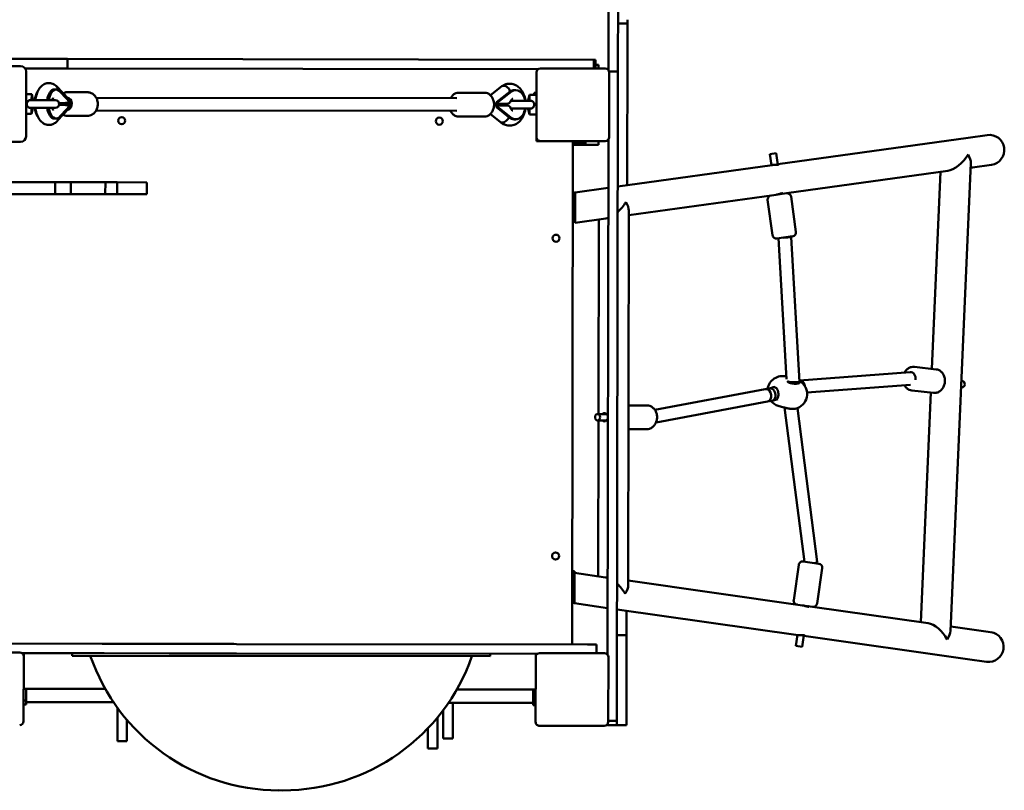
# Model space of a CAD drawing. Units: inches. Extents: x -635 to 109, y -2692 to -1777.
# Drawn here: x -197 to -73, y -2249 to -2151 of the extents above; entities that cross this region are included whole.
import ezdxf

# ---------------------------------------------------------------- set-up
doc = ezdxf.new("R2010")
doc.units = ezdxf.units.IN
doc.header["$MEASUREMENT"] = 0
doc.layers.add('Widoczne (ISO)', color=7, linetype='Continuous', lineweight=50)
doc.layers.add('Widoczne wąskie (ISO)', color=7, linetype='Continuous', lineweight=35)

# ---------------------------------------------------------------- blocks, each defined once
blk = doc.blocks.new('1415')
at = {"layer": 'Widoczne (ISO)'}
for p, q in [((-121.59, -2064.81), (-121.72, -2157.78)), ((-122.92, -2157.61), (-122.83, -2092.69)), ((-120.51, -2151.73), (-121.71, -2151.73)), ((-120.51, -2151.73), (-120.52, -2154.11)), ((-120.51, -2151.73), (-120.51, -2151.24)), ((-120.54, -2172.18), (-120.52, -2154.11)), ((-197.32, -2157.11), (-205.52, -2157.09)), ((-204.76, -2156.2), (-191.37, -2156.21)), ((-191.37, -2156.21), (-124.76, -2156.31)), ((-191.37, -2157.41), (-191.37, -2156.21)), ((-124.76, -2156.31), (-124.57, -2156.31)), ((-124.76, -2157.41), (-124.76, -2156.31)), ((-124.57, -2157.41), (-124.57, -2156.31)), ((-124.57, -2156.96), (-124.17, -2156.96)), ((-124.17, -2157.41), (-124.17, -2156.96)), ((-196.75, -2157.41), (-191.37, -2157.41)), ((-196.63, -2166.01), (-196.62, -2157.81)), ((-191.37, -2157.41), (-131.82, -2157.5)), ((-132.02, -2157.9), (-132.03, -2166.1)), ((-123.32, -2157.41), (-131.52, -2157.4)), ((-122.84, -2157.78), (-121.72, -2157.78)), ((-122.83, -2166.11), (-122.82, -2157.91)), ((-121.72, -2157.78), (-121.72, -2157.78)), ((-121.72, -2157.78), (-121.72, -2159.34)), ((-192.82, -2159.63), (-192.81, -2159.64)), ((-191.28, -2161.25), (-192.78, -2159.67)), ((-137.86, -2160.8), (-136.42, -2159.67)), ((-136.39, -2159.64), (-136.4, -2159.65)), ((-121.72, -2159.82), (-121.72, -2159.34)), ((-196.62, -2160.66), (-195.92, -2160.66)), ((-195.93, -2161.41), (-195.92, -2160.66)), ((-195.78, -2161.33), (-195.92, -2160.66)), ((-192.83, -2160.06), (-193.05, -2160.06)), ((-191.42, -2161.31), (-192.44, -2160.23)), ((-191.37, -2160.41), (-188.89, -2160.42)), ((-138.58, -2160.49), (-141.9, -2160.49)), ((-135.35, -2160.31), (-137.08, -2161.67)), ((-135.17, -2160.31), (-136.54, -2161.39)), ((-135.35, -2160.31), (-135.17, -2160.31)), ((-134.84, -2160.15), (-134.65, -2160.15)), ((-133.07, -2161.42), (-132.92, -2160.75)), ((-132.92, -2160.75), (-132.93, -2161.5)), ((-132.02, -2160.75), (-132.92, -2160.75)), ((-132.32, -2160.5), (-132.32, -2160.75)), ((-132.32, -2160.5), (-132.02, -2160.5)), ((-121.72, -2159.82), (-121.84, -2237.91)), ((-192.93, -2161.41), (-196, -2161.41)), ((-195.78, -2161.41), (-195.78, -2161.33)), ((-192.44, -2161.81), (-192, -2161.81)), ((-192, -2162.01), (-192.44, -2162.01)), ((-191.11, -2161.91), (-192.43, -2161.91)), ((-142.1, -2161.19), (-187.76, -2161.12)), ((-136.78, -2161.99), (-137.4, -2161.99)), ((-136.95, -2161.67), (-137.08, -2161.67)), ((-136.78, -2161.99), (-136.66, -2161.89)), ((-136.78, -2161.99), (-136.43, -2161.99)), ((-136.66, -2162.09), (-136.78, -2161.99)), ((-136.71, -2161.89), (-135.77, -2161.89)), ((-135.77, -2162.09), (-136.71, -2162.09)), ((-132.85, -2161.5), (-135.27, -2161.5)), ((-133.07, -2161.42), (-133.07, -2161.5)), ((-196.63, -2163.16), (-195.93, -2163.16)), ((-196, -2162.41), (-192.93, -2162.41)), ((-195.93, -2163.16), (-195.93, -2162.41)), ((-195.78, -2162.49), (-195.93, -2163.16)), ((-195.78, -2162.49), (-195.78, -2162.41)), ((-192.64, -2164.01), (-191.21, -2162.5)), ((-192.34, -2163.48), (-191.42, -2162.51)), ((-191.38, -2163.41), (-188.89, -2163.42)), ((-187.76, -2162.72), (-142.1, -2162.79)), ((-138.59, -2163.49), (-141.9, -2163.49)), ((-136.61, -2164.18), (-137.86, -2163.18)), ((-137.08, -2162.32), (-135.51, -2163.56)), ((-137.08, -2162.32), (-136.95, -2162.32)), ((-136.54, -2162.59), (-135.32, -2163.56)), ((-135.27, -2162.5), (-132.85, -2162.5)), ((-133.07, -2162.5), (-133.07, -2162.58)), ((-133.07, -2162.58), (-132.93, -2163.25)), ((-132.93, -2162.5), (-132.93, -2163.25)), ((-132.03, -2163.25), (-132.93, -2163.25)), ((-192.84, -2163.76), (-193.05, -2163.76)), ((-135.51, -2163.56), (-135.32, -2163.56)), ((-134.84, -2163.85), (-134.66, -2163.85)), ((-74.97, -2165.84), (-77.37, -2166.17)), ((-205.53, -2166.69), (-197.33, -2166.71)), ((-196.84, -2166.51), (-196.83, -2166.51)), ((-196.83, -2166.51), (-196.83, -2166.5)), ((-132.03, -2166.1), (-132.03, -2166.6)), ((-132.03, -2166.6), (-131.53, -2166.6)), ((-131.53, -2166.6), (-123.33, -2166.61)), ((-127.43, -2166.61), (-127.52, -2230.31)), ((-127.36, -2166.91), (-127.43, -2166.91)), ((-127.43, -2167.06), (-126.18, -2167.06)), ((-127.36, -2166.91), (-127.36, -2166.61)), ((-127.36, -2166.91), (-125.83, -2166.91)), ((-124.18, -2167.06), (-126.18, -2167.06)), ((-125.83, -2166.91), (-125.83, -2166.61)), ((-124.18, -2167.06), (-124.18, -2166.61)), ((-122.93, -2166.41), (-123.03, -2231.61)), ((-77.37, -2166.17), (-101.49, -2169.53)), ((-101.68, -2168.14), (-102.48, -2168.25)), ((-102.28, -2169.64), (-102.48, -2168.25)), ((-101.48, -2169.6), (-101.68, -2168.14)), ((-102.21, -2169.63), (-121.74, -2172.34)), ((-79.62, -2228.6), (-77.04, -2169.38)), ((-76.84, -2169.94), (-74.45, -2169.6)), ((-79.98, -2170.37), (-100.37, -2173.21)), ((-81.98, -2195.43), (-80.9, -2170.5)), ((-76.84, -2169.94), (-77.07, -2169.97)), ((-192.94, -2171.81), (-199.26, -2171.8)), ((-192.94, -2171.81), (-192.95, -2173.31)), ((-192.94, -2171.81), (-190.96, -2171.82)), ((-186.59, -2171.82), (-190.96, -2171.82)), ((-190.96, -2171.82), (-190.96, -2173.32)), ((-186.59, -2171.82), (-186.6, -2173.32)), ((-186.59, -2171.82), (-185.12, -2171.82)), ((-185.12, -2171.82), (-185.12, -2173.32)), ((-181.35, -2171.83), (-185.12, -2171.82)), ((-181.35, -2171.83), (-181.35, -2173.33)), ((-199.26, -2173.3), (-192.95, -2173.31)), ((-190.96, -2173.32), (-192.95, -2173.31)), ((-190.96, -2173.32), (-186.6, -2173.32)), ((-185.12, -2173.32), (-186.6, -2173.32)), ((-185.12, -2173.32), (-181.35, -2173.33)), ((-127.15, -2176.93), (-127.14, -2173.09)), ((-122.94, -2172.51), (-127.14, -2173.09)), ((-101.97, -2173.43), (-120.34, -2175.98)), ((-101.97, -2173.43), (-100.37, -2173.21)), ((-100.97, -2173.29), (-100.98, -2173.22)), ((-102.16, -2178.5), (-102.78, -2174.05)), ((-99.19, -2178.09), (-99.81, -2173.63)), ((-120.41, -2222.8), (-120.34, -2175.4)), ((-123.23, -2176.39), (-127.15, -2176.93)), ((-124.18, -2201.14), (-124.14, -2176.51)), ((-99.62, -2178.65), (-101.6, -2178.93)), ((-100.37, -2196.74), (-101.4, -2178.9)), ((-98.75, -2197.06), (-99.81, -2178.75)), ((-84.73, -2195.83), (-98.73, -2196.88)), ((-84.19, -2195.17), (-81.45, -2195.49)), ((-98.77, -2197.2), (-98.75, -2197.06)), ((-98.73, -2196.88), (-98.76, -2196.88)), ((-78.24, -2196.96), (-78.09, -2196.97)), ((-103.09, -2198), (-117.05, -2200.61)), ((-102.57, -2197.9), (-103.09, -2198)), ((-101.83, -2197.68), (-102.6, -2197.91)), ((-98.77, -2197.23), (-98.77, -2197.2)), ((-84.67, -2197.43), (-97.79, -2198.42)), ((-84.53, -2198.16), (-81.79, -2198.47)), ((-78.28, -2197.76), (-78.18, -2197.77)), ((-102.8, -2199.57), (-116.89, -2202.2)), ((-102.25, -2199.47), (-102.8, -2199.57)), ((-101.49, -2199.25), (-102.2, -2199.46)), ((-83.37, -2227.48), (-82.11, -2198.43)), ((-118.05, -2200.05), (-120.38, -2200.05)), ((-100.72, -2200.31), (-101.44, -2200.1)), ((-98.11, -2219.83), (-100.63, -2200.33)), ((-96.49, -2219.85), (-99.01, -2200.41)), ((-123.15, -2201.14), (-124.3, -2201.14)), ((-123.15, -2201.94), (-124.3, -2201.94)), ((-124.21, -2221.68), (-124.18, -2201.94)), ((-118.06, -2203.05), (-120.38, -2203.05)), ((-98.84, -2220.23), (-99.47, -2224.69)), ((-98.27, -2219.81), (-96.29, -2220.09)), ((-95.87, -2220.65), (-96.5, -2225.11)), ((-127.51, -2221.01), (-127.21, -2221.01)), ((-127.22, -2225.01), (-127.21, -2221.01)), ((-127.21, -2221.25), (-127.22, -2225.09)), ((-127.21, -2221.25), (-123.3, -2221.81)), ((-120.41, -2222.22), (-98.67, -2225.31)), ((-127.52, -2225.01), (-127.22, -2225.01)), ((-127.22, -2225.09), (-123.02, -2225.69)), ((-97.07, -2225.53), (-98.67, -2225.31)), ((-97.66, -2225.45), (-97.67, -2225.52)), ((-97.07, -2225.53), (-82.47, -2227.61)), ((-121.82, -2225.86), (-98.91, -2229.11)), ((-120.62, -2228.63), (-120.62, -2226.03)), ((-79.59, -2228.02), (-76.93, -2228.39)), ((-120.62, -2229.12), (-121.82, -2229.12)), ((-120.62, -2229.12), (-120.63, -2231.49)), ((-120.62, -2229.12), (-120.62, -2228.63)), ((-98.99, -2229.1), (-99.18, -2230.49)), ((-98.18, -2229.14), (-98.39, -2230.6)), ((-98.2, -2229.21), (-77.46, -2232.16)), ((-74.54, -2228.73), (-76.93, -2228.39)), ((-205.19, -2230.19), (-186.98, -2230.22)), ((-186.98, -2230.22), (-186.76, -2230.22)), ((-186.76, -2230.22), (-178.52, -2230.23)), ((-177.97, -2230.23), (-178.52, -2230.23)), ((-177.97, -2230.23), (-170.33, -2230.24)), ((-170.33, -2230.24), (-170.01, -2230.25)), ((-170.01, -2230.25), (-125.58, -2230.31)), ((-125.07, -2230.31), (-125.58, -2230.31)), ((-125.07, -2230.31), (-124.43, -2230.31)), ((-124.43, -2230.31), (-124.43, -2230.31)), ((-124.43, -2230.31), (-124.43, -2231.41)), ((-99.18, -2230.49), (-98.39, -2230.6)), ((-197.43, -2231.31), (-205.63, -2231.29)), ((-186.98, -2231.42), (-197.13, -2231.41)), ((-196.94, -2240.01), (-196.93, -2231.81)), ((-196.93, -2231.81), (-196.93, -2231.41)), ((-190.8, -2231.42), (-190.8, -2231.72)), ((-190.8, -2231.72), (-137.9, -2231.79)), ((-186.76, -2231.42), (-186.98, -2231.42)), ((-178.52, -2231.43), (-186.76, -2231.42)), ((-178.52, -2231.43), (-177.97, -2231.43)), ((-170.33, -2231.44), (-177.97, -2231.43)), ((-170.01, -2231.45), (-170.33, -2231.44)), ((-131.93, -2231.5), (-170.01, -2231.45)), ((-137.9, -2231.49), (-137.9, -2231.79)), ((-132.13, -2231.9), (-132.14, -2240.1)), ((-132.13, -2231.5), (-132.13, -2231.9)), ((-123.43, -2231.41), (-131.63, -2231.4)), ((-122.94, -2240.11), (-122.93, -2231.91)), ((-120.64, -2239.91), (-120.63, -2231.49)), ((-77.46, -2232.16), (-75.07, -2232.5)), ((-186.61, -2235.92), (-196.93, -2235.91)), ((-196.63, -2236.14), (-196.63, -2235.91)), ((-196.63, -2237.41), (-196.63, -2236.14)), ((-132.13, -2236), (-142.11, -2235.99)), ((-132.43, -2236.24), (-132.43, -2236)), ((-132.43, -2237.5), (-132.43, -2236.24)), ((-196.94, -2237.9), (-196.64, -2237.91)), ((-196.63, -2237.41), (-196.93, -2237.41)), ((-196.63, -2237.41), (-196.64, -2237.91)), ((-196.64, -2237.59), (-185.56, -2237.61)), ((-143.16, -2237.67), (-132.44, -2237.69)), ((-142.63, -2242.19), (-142.62, -2238.1)), ((-142.62, -2237.67), (-142.62, -2238.1)), ((-132.44, -2238), (-132.43, -2237.5)), ((-132.44, -2238), (-132.14, -2238)), ((-132.13, -2237.5), (-132.43, -2237.5)), ((-121.84, -2238.43), (-121.84, -2237.91)), ((-185.08, -2242.55), (-185.07, -2238.93)), ((-185.07, -2238.31), (-185.07, -2238.93)), ((-143.83, -2242.19), (-143.82, -2238.6)), ((-121.84, -2238.43), (-121.84, -2239.96)), ((-183.88, -2242.55), (-183.87, -2239.83)), ((-144.57, -2243.48), (-144.57, -2239.55)), ((-131.64, -2240.6), (-123.44, -2240.61)), ((-123.04, -2240.51), (-123.04, -2240.41)), ((-123.04, -2240.51), (-121.84, -2240.51)), ((-122.94, -2239.96), (-121.84, -2239.97)), ((-121.84, -2239.97), (-121.84, -2239.96)), ((-121.84, -2239.97), (-121.84, -2240.51)), ((-121.84, -2240.51), (-120.64, -2240.52)), ((-120.64, -2239.91), (-120.64, -2240.52)), ((-145.77, -2240.9), (-145.77, -2243.48)), ((-185.08, -2242.55), (-183.88, -2242.55)), ((-143.83, -2242.19), (-142.63, -2242.19)), ((-145.77, -2243.48), (-144.57, -2243.48)), ((-164.63, -2248.75), (-164.13, -2248.76))]:
    blk.add_line(p, q, dxfattribs=at)
for centre in [(-184.53, -2164.02), (-144.33, -2164.08), (-129.55, -2178.9), (-129.61, -2219.1)]:
    blk.add_circle(centre, 0.45, dxfattribs=at)
for centre, radius, start, end in [((-197.32, -2157.81), 0.7, 359.9177, 89.9177), ((-131.52, -2157.9), 0.5, 89.9177, 179.9177), ((-123.32, -2157.91), 0.5, 359.9177, 89.9177), ((-192.93, -2161.91), 0.5, 269.9177, 89.9177), ((-135.93, -2161.99), 0.5, 168.3807, 191.4546), ((-135.77, -2161.39), 0.5, 269.9177, 339.595), ((-135.77, -2162.59), 0.5, 20.2403, 89.9177), ((-197.33, -2166.01), 0.7, 269.9177, 359.9177), ((-74.71, -2167.72), 1.9, 277.9177, 97.9177), ((-131.53, -2166.1), 0.5, 179.9177, 269.9177), ((-123.33, -2166.11), 0.5, 269.9177, 359.9177), ((-102.28, -2173.98), 0.5, 97.9177, 187.9177), ((-100.3, -2173.7), 0.5, 7.9177, 97.9177), ((-99.68, -2178.16), 0.5, 277.9177, 7.9177), ((-101.66, -2178.44), 0.5, 187.9177, 277.9177), ((-100.89, -2198.26), 1.92, 74.6888, 170.5791), ((-99.7, -2198.61), 1.92, 291.8877, 59.2102), ((-100.89, -2198.26), 1.92, 219.9407, 253.3804), ((-98.34, -2220.3), 0.5, 81.9177, 171.9177), ((-96.36, -2220.58), 0.5, 351.9177, 81.9177), ((-98.98, -2224.76), 0.5, 171.9177, 261.9177), ((-97, -2225.04), 0.5, 261.9177, 351.9177), ((-74.8, -2230.61), 1.9, 261.9177, 81.9177), ((-197.43, -2231.81), 0.5, 359.9177, 89.9177), ((-164.59, -2223.46), 25.3, 199.0644, 269.9177), ((-164.09, -2223.46), 25.3, 269.9177, 340.7709), ((-131.63, -2231.9), 0.5, 89.9177, 179.9177), ((-123.43, -2231.91), 0.5, 359.9177, 89.9177), ((-197.44, -2240.01), 0.5, 269.9177, 359.9177), ((-131.64, -2240.1), 0.5, 179.9177, 269.9177), ((-123.44, -2240.11), 0.5, 269.9177, 359.9177)]:
    blk.add_arc(centre, radius, start, end, dxfattribs=at)
for centre, major_axis, ratio, start_param, end_param in [((-193.35, -2160.23), (0.558, 0.573), 0.772613, 5.531279, 6.316078), ((-135.94, -2160.31), (-0.47, 0.648), 0.659822, 4.264361, 6.309933), ((-194.64, -2161.91), (0, 1.85), 0.507343, 0.631779, 1.297123), ((-193.05, -2161.91), (0, 1.85), 0.507343, 0, 1.297123), ((-192.83, -2161.91), (0, 1.85), 0.507343, 5.85846, 7.580308), ((-134.84, -2162), (0, 1.85), 0.676888, 0, 0.424726), ((-134.66, -2162), (0, 1.85), 0.676888, 4.986063, 6.707911), ((-191.53, -2161.88), (-0.001, -0.8), 0.861744, 0.250748, 3.017758), ((-191.85, -2161.31), (0.617, -0.445), 0.371943, 0.505487, 1.093012), ((-191.85, -2162.51), (-0.619, -0.443), 0.371943, 2.04858, 2.636105), ((-191.59, -2161.31), (0.001, 0.5), 0.861744, 3.635372, 4.124864), ((-191.59, -2162.51), (0.001, 0.5), 0.861744, 5.299914, 5.789406), ((-191.79, -2161.88), (0.326, 0.754), 0.816908, 5.050618, 5.944957), ((-191.79, -2161.95), (0.58, -0.551), 0.759411, 0.035496, 0.945371), ((-191.79, -2161.88), (0.326, 0.754), 0.816908, 4.991753, 5.050618), ((-137.66, -2161.67), (0.001, 0.908), 0.648676, 4.531718, 4.712389), ((-137.26, -2161.39), (-0.001, -0.5), 0.736086, 0.49378, 0.983271), ((-137.67, -2162.31), (-0.001, -0.908), 0.648676, 1.570796, 1.751467), ((-137.26, -2162.59), (-0.001, -0.5), 0.736086, 2.158322, 2.647813), ((-136.91, -2161.39), (-0.722, -0.465), 0.249439, 1.351305, 1.93883), ((-194.64, -2161.91), (0, 1.85), 0.507343, 1.84447, 2.509813), ((-193.05, -2161.91), (0, -1.85), 0.507343, 4.986063, 6.283185), ((-192.83, -2161.91), (0, -1.85), 0.507343, 4.986063, 6.843055), ((-191.72, -2161.88), (0.324, -0.755), 0.816908, 0.338229, 0.373725), ((-136.91, -2162.59), (-0.721, 0.468), 0.249439, 4.344355, 4.931881), ((-134.66, -2162), (0, -1.85), 0.676888, 5.723316, 7.580308), ((-134.84, -2162), (0, -1.85), 0.676888, 5.723316, 6.283185), ((-78.9, -2168.3), (1.74, 1.92), 0.466797, 3.652328, 5.112826), ((-78.9, -2168.3), (-1.68, 1.53), 0.508122, 3.542029, 4.201654), ((-122.24, -2174.33), (-1.66, -1.9), 0.487733, 1.322522, 1.971802), ((-122.24, -2174.33), (1.75, -1.52), 0.487733, 0.401006, 1.059492), ((-122.24, -2174.33), (-1.66, -1.9), 0.487733, 0.511304, 0.678791), ((-100.61, -2178.79), (0.799, 0.046), 0.026924, 4.389554, 7.531147), ((-84.67, -2196.63), (-0.06, 0.798), 0.774674, 4.444958, 6.283185), ((-99.55, -2197.02), (-0.804, 0.043), 0.111528, 0.46703, 0.923145), ((-99.55, -2197.02), (-0.804, 0.043), 0.111528, 0.923145, 3.154102), ((-98.67, -2197.68), (0.061, -0.798), 0.783159, 3.080174, 3.142632), ((-98.67, -2197.68), (-0.061, 0.798), 0.783159, 4.716002, 6.221766), ((-78.14, -2197.37), (0.045, 0.397), 0.789062, 3.141593, 6.283185), ((-102.95, -2198.78), (0.145, -0.787), 0.793154, 2.996392, 3.143386), ((-102.95, -2198.78), (0.145, -0.787), 0.793154, 0.001794, 2.996392), ((-102.41, -2198.69), (-0.186, 0.778), 0.783397, 4.525804, 6.240449), ((-99.56, -2197.1), (-0.794, 0.102), 0.240105, 2.939252, 3.132399), ((-102.41, -2198.69), (-0.186, 0.778), 0.783397, 3.098856, 4.525804), ((-97.28, -2219.95), (0.793, 0.103), 0.145858, 5.197556, 6.283185), ((-122.31, -2223.87), (1.65, -1.91), 0.487733, 2.462802, 2.630288), ((-122.31, -2223.87), (1.65, -1.91), 0.487733, 1.16979, 1.819071), ((-122.31, -2223.87), (-1.75, -1.52), 0.487733, 2.0821, 2.740587), ((-81.56, -2229.65), (1.58, -1.9), 0.508122, 1.17036, 2.630858), ((-81.56, -2229.65), (-1.82, -1.51), 0.466797, 2.081531, 2.741156)]:
    blk.add_ellipse(centre, major_axis=major_axis, ratio=ratio, start_param=start_param, end_param=end_param, dxfattribs=at)
blk.add_ellipse((-124.3, -2201.54), major_axis=(0.001, 0.4), ratio=0.790919, dxfattribs=at)
for points, knots in [([(-192.82, -2159.63), (-192.97, -2159.49), (-193.17, -2159.37), (-193.56, -2159.26), (-193.74, -2159.25), (-194.06, -2159.29), (-194.22, -2159.35), (-194.51, -2159.5), (-194.65, -2159.61), (-194.92, -2159.9), (-195.04, -2160.08), (-195.25, -2160.53), (-195.34, -2160.79), (-195.42, -2161.18), (-195.43, -2161.29), (-195.45, -2161.41)], [2.716867, 2.716867, 2.716867, 2.716867, 3.006123, 3.006123, 3.208957, 3.208957, 3.403798, 3.403798, 3.635345, 3.635345, 3.951456, 3.951456, 4.33617, 4.33617, 4.489649, 4.489649, 4.489649, 4.489649]), ([(-136.39, -2159.64), (-136.2, -2159.52), (-135.98, -2159.42), (-135.55, -2159.34), (-135.34, -2159.33), (-134.94, -2159.41), (-134.74, -2159.48), (-134.38, -2159.69), (-134.21, -2159.84), (-133.9, -2160.19), (-133.76, -2160.41), (-133.54, -2160.9), (-133.46, -2161.17), (-133.42, -2161.47), (-133.41, -2161.48), (-133.41, -2161.5)], [2.716867, 2.716867, 2.716867, 2.716867, 3.008143, 3.008143, 3.261209, 3.261209, 3.513329, 3.513329, 3.795792, 3.795792, 4.124363, 4.124363, 4.481459, 4.481459, 4.502341, 4.502341, 4.502341, 4.502341]), ([(-191.37, -2160.41), (-191.51, -2160.41), (-191.65, -2160.44), (-191.83, -2160.51), (-191.89, -2160.53), (-191.94, -2160.56)], [3.1415927, 3.1415927, 3.1415927, 3.1415927, 3.4429148, 3.4429148, 3.5674525, 3.5674525, 3.5674525, 3.5674525]), ([(-188.89, -2160.42), (-188.75, -2160.42), (-188.61, -2160.44), (-188.34, -2160.54), (-188.22, -2160.61), (-187.99, -2160.79), (-187.89, -2160.91), (-187.72, -2161.16), (-187.66, -2161.31), (-187.57, -2161.62), (-187.55, -2161.78), (-187.56, -2162.1), (-187.58, -2162.26), (-187.68, -2162.57), (-187.75, -2162.72), (-187.93, -2162.97), (-188.03, -2163.08), (-188.28, -2163.26), (-188.41, -2163.33), (-188.66, -2163.4), (-188.77, -2163.42), (-188.89, -2163.42)], [3.141593, 3.141593, 3.141593, 3.141593, 3.442915, 3.442915, 3.748994, 3.748994, 4.06583, 4.06583, 4.392747, 4.392747, 4.725358, 4.725358, 5.059553, 5.059553, 5.391864, 5.391864, 5.71793, 5.71793, 6.033204, 6.033204, 6.283185, 6.283185, 6.283185, 6.283185]), ([(-141.9, -2160.49), (-142.02, -2160.49), (-142.14, -2160.51), (-142.37, -2160.6), (-142.47, -2160.66), (-142.68, -2160.84), (-142.77, -2160.95), (-142.86, -2161.11), (-142.88, -2161.14), (-142.9, -2161.18)], [3.1415927, 3.1415927, 3.1415927, 3.1415927, 3.4198924, 3.4198924, 3.7103035, 3.7103035, 4.0268023, 4.0268023, 4.1225975, 4.1225975, 4.1225975, 4.1225975]), ([(-138.58, -2160.49), (-138.46, -2160.49), (-138.34, -2160.51), (-138.11, -2160.6), (-138.01, -2160.67), (-137.8, -2160.84), (-137.71, -2160.95), (-137.56, -2161.21), (-137.5, -2161.35), (-137.42, -2161.66), (-137.4, -2161.82), (-137.4, -2162.14), (-137.42, -2162.31), (-137.5, -2162.62), (-137.56, -2162.77), (-137.72, -2163.03), (-137.81, -2163.15), (-138.03, -2163.33), (-138.15, -2163.4), (-138.38, -2163.47), (-138.48, -2163.49), (-138.59, -2163.49)], [3.141593, 3.141593, 3.141593, 3.141593, 3.419892, 3.419892, 3.710304, 3.710304, 4.026802, 4.026802, 4.362953, 4.362953, 4.705493, 4.705493, 5.048835, 5.048835, 5.391458, 5.391458, 5.727848, 5.727848, 6.043189, 6.043189, 6.283185, 6.283185, 6.283185, 6.283185]), ([(-196, -2162.41), (-196.06, -2162.41), (-196.12, -2162.4), (-196.25, -2162.37), (-196.31, -2162.34), (-196.4, -2162.27), (-196.45, -2162.22), (-196.51, -2162.11), (-196.53, -2162.05), (-196.55, -2161.93), (-196.55, -2161.86), (-196.52, -2161.74), (-196.5, -2161.68), (-196.43, -2161.58), (-196.39, -2161.54), (-196.3, -2161.47), (-196.25, -2161.45), (-196.13, -2161.41), (-196.06, -2161.41), (-196, -2161.41)], [0.073029, 0.073029, 0.073029, 0.073029, 0.253204, 0.253204, 0.474075, 0.474075, 0.704824, 0.704824, 0.936233, 0.936233, 1.168832, 1.168832, 1.399024, 1.399024, 1.618128, 1.618128, 1.82844, 1.82844, 2.062669, 2.062669, 2.062669, 2.062669]), ([(-193.33, -2161.41), (-193.32, -2161.39), (-193.31, -2161.37), (-193.29, -2161.3), (-193.27, -2161.25), (-193.23, -2161.19), (-193.21, -2161.17), (-193.19, -2161.15), (-193.19, -2161.14), (-193.19, -2161.14)], [8.3976369, 8.3976369, 8.3976369, 8.3976369, 8.479316, 8.479316, 8.7175116, 8.7175116, 8.9307056, 8.9307056, 9.073476, 9.073476, 9.073476, 9.073476]), ([(-192, -2161.81), (-191.92, -2161.81), (-191.83, -2161.81), (-191.65, -2161.79), (-191.55, -2161.77), (-191.43, -2161.76), (-191.41, -2161.76), (-191.38, -2161.75)], [6.4736334, 6.4736334, 6.4736334, 6.4736334, 6.7619079, 6.7619079, 7.1643097, 7.1643097, 7.2822526, 7.2822526, 7.2822526, 7.2822526]), ([(-191.38, -2162.07), (-191.41, -2162.07), (-191.43, -2162.07), (-191.55, -2162.06), (-191.65, -2162.04), (-191.83, -2162.02), (-191.92, -2162.01), (-192, -2162.01)], [0.9544521, 0.9544521, 0.9544521, 0.9544521, 1.072395, 1.072395, 1.4747969, 1.4747969, 1.7630713, 1.7630713, 1.7630713, 1.7630713]), ([(-137.09, -2161.83), (-137.06, -2161.83), (-137.04, -2161.84), (-136.93, -2161.85), (-136.86, -2161.87), (-136.77, -2161.89), (-136.74, -2161.89), (-136.71, -2161.89)], [0.9544521, 0.9544521, 0.9544521, 0.9544521, 1.072395, 1.072395, 1.4747969, 1.4747969, 1.7630713, 1.7630713, 1.7630713, 1.7630713]), ([(-136.71, -2162.09), (-136.74, -2162.09), (-136.77, -2162.1), (-136.86, -2162.12), (-136.93, -2162.13), (-137.04, -2162.15), (-137.06, -2162.15), (-137.09, -2162.15)], [6.4736334, 6.4736334, 6.4736334, 6.4736334, 6.7619079, 6.7619079, 7.1643097, 7.1643097, 7.2822526, 7.2822526, 7.2822526, 7.2822526]), ([(-135.3, -2161.57), (-135.28, -2161.52), (-135.25, -2161.47), (-135.21, -2161.39), (-135.18, -2161.36), (-135.14, -2161.3), (-135.11, -2161.29), (-135.08, -2161.26), (-135.06, -2161.25), (-135.04, -2161.25), (-135.03, -2161.25), (-135.02, -2161.25)], [2.071451, 2.071451, 2.071451, 2.071451, 2.285479, 2.285479, 2.499508, 2.499508, 2.713536, 2.713536, 2.927564, 2.927564, 3.141593, 3.141593, 3.141593, 3.141593]), ([(-132.85, -2161.5), (-132.79, -2161.5), (-132.73, -2161.5), (-132.6, -2161.54), (-132.55, -2161.57), (-132.45, -2161.64), (-132.41, -2161.69), (-132.34, -2161.79), (-132.32, -2161.85), (-132.3, -2161.98), (-132.3, -2162.04), (-132.33, -2162.17), (-132.35, -2162.23), (-132.42, -2162.33), (-132.46, -2162.37), (-132.56, -2162.44), (-132.61, -2162.46), (-132.73, -2162.49), (-132.79, -2162.5), (-132.85, -2162.5)], [0.073029, 0.073029, 0.073029, 0.073029, 0.253204, 0.253204, 0.474075, 0.474075, 0.704824, 0.704824, 0.936233, 0.936233, 1.168832, 1.168832, 1.399024, 1.399024, 1.618128, 1.618128, 1.82844, 1.82844, 2.062669, 2.062669, 2.062669, 2.062669]), ([(-195.45, -2162.41), (-195.44, -2162.52), (-195.42, -2162.62), (-195.35, -2163), (-195.27, -2163.26), (-195.04, -2163.74), (-194.9, -2163.97), (-194.53, -2164.31), (-194.33, -2164.44), (-193.94, -2164.56), (-193.77, -2164.57), (-193.43, -2164.53), (-193.28, -2164.49), (-192.98, -2164.34), (-192.85, -2164.23), (-192.7, -2164.07), (-192.66, -2164.04), (-192.63, -2164)], [4.935129, 4.935129, 4.935129, 4.935129, 5.079584, 5.079584, 5.454814, 5.454814, 5.840231, 5.840231, 6.136653, 6.136653, 6.341287, 6.341287, 6.535454, 6.535454, 6.764135, 6.764135, 6.834224, 6.834224, 6.834224, 6.834224]), ([(-193.19, -2162.68), (-193.19, -2162.68), (-193.2, -2162.68), (-193.21, -2162.66), (-193.23, -2162.64), (-193.26, -2162.58), (-193.28, -2162.54), (-193.31, -2162.47), (-193.32, -2162.44), (-193.33, -2162.41)], [6.6344873, 6.6344873, 6.6344873, 6.6344873, 6.7868339, 6.7868339, 6.9856113, 6.9856113, 7.1983048, 7.1983048, 7.3103263, 7.3103263, 7.3103263, 7.3103263]), ([(-191.94, -2163.27), (-191.87, -2163.31), (-191.79, -2163.34), (-191.61, -2163.4), (-191.49, -2163.41), (-191.38, -2163.41)], [5.8573255, 5.8573255, 5.8573255, 5.8573255, 6.0332042, 6.0332042, 6.2831853, 6.2831853, 6.2831853, 6.2831853]), ([(-142.9, -2162.78), (-142.89, -2162.82), (-142.87, -2162.86), (-142.77, -2163.02), (-142.67, -2163.14), (-142.46, -2163.32), (-142.34, -2163.39), (-142.11, -2163.47), (-142.01, -2163.49), (-141.9, -2163.49)], [5.3021805, 5.3021805, 5.3021805, 5.3021805, 5.3914584, 5.3914584, 5.7278477, 5.7278477, 6.0431893, 6.0431893, 6.2831853, 6.2831853, 6.2831853, 6.2831853]), ([(-133.41, -2162.5), (-133.45, -2162.72), (-133.5, -2162.94), (-133.67, -2163.41), (-133.8, -2163.66), (-134.13, -2164.09), (-134.33, -2164.27), (-134.75, -2164.52), (-134.97, -2164.6), (-135.4, -2164.66), (-135.61, -2164.65), (-136, -2164.56), (-136.19, -2164.47), (-136.45, -2164.31), (-136.54, -2164.24), (-136.61, -2164.17)], [4.922437, 4.922437, 4.922437, 4.922437, 5.205143, 5.205143, 5.564996, 5.564996, 5.901899, 5.901899, 6.18592, 6.18592, 6.436719, 6.436719, 6.691334, 6.691334, 6.828291, 6.828291, 6.828291, 6.828291]), ([(-135.02, -2162.75), (-135.03, -2162.75), (-135.04, -2162.74), (-135.06, -2162.74), (-135.08, -2162.73), (-135.12, -2162.71), (-135.14, -2162.69), (-135.18, -2162.63), (-135.21, -2162.6), (-135.26, -2162.52), (-135.28, -2162.47), (-135.3, -2162.42)], [6.283185, 6.283185, 6.283185, 6.283185, 6.497214, 6.497214, 6.711242, 6.711242, 6.92527, 6.92527, 7.139299, 7.139299, 7.353327, 7.353327, 7.353327, 7.353327]), ([(-192.63, -2164), (-192.63, -2163.99), (-192.62, -2163.98), (-192.57, -2163.91), (-192.54, -2163.84), (-192.52, -2163.72), (-192.52, -2163.69), (-192.52, -2163.66)], [-0.6715298, -0.6715298, -0.6715298, -0.6715298, -0.6301564, -0.6301564, -0.3176093, -0.3176093, -0.2018006, -0.2018006, -0.2018006, -0.2018006]), ([(-135.51, -2163.56), (-135.51, -2163.56), (-135.51, -2163.57), (-135.55, -2163.66), (-135.6, -2163.75), (-135.72, -2163.92), (-135.8, -2163.99), (-135.96, -2164.12), (-136.04, -2164.17), (-136.21, -2164.24), (-136.29, -2164.25), (-136.44, -2164.25), (-136.51, -2164.24), (-136.58, -2164.19), (-136.6, -2164.19), (-136.61, -2164.18)], [-2.515931, -2.515931, -2.515931, -2.515931, -2.509999, -2.509999, -2.192389, -2.192389, -1.879842, -1.879842, -1.567401, -1.567401, -1.254999, -1.254999, -0.942598, -0.942598, -0.874055, -0.874055, -0.874055, -0.874055]), ([(-101.47, -2169.6), (-101.51, -2169.6), (-101.56, -2169.61), (-101.68, -2169.61), (-101.75, -2169.61), (-101.88, -2169.61), (-101.96, -2169.61), (-102.09, -2169.61), (-102.16, -2169.62), (-102.21, -2169.63)], [0, 0, 0, 0, 0.1989022, 0.1989022, 0.3978045, 0.3978045, 0.5966646, 0.5966646, 0.7955248, 0.7955248, 0.7955248, 0.7955248]), ([(-101.49, -2169.53), (-101.47, -2169.53), (-101.45, -2169.53), (-101.4, -2169.53), (-101.37, -2169.54), (-101.36, -2169.55), (-101.36, -2169.56), (-101.39, -2169.58), (-101.43, -2169.59), (-101.47, -2169.6)], [2.4904033, 2.4904033, 2.4904033, 2.4904033, 2.5854345, 2.5854345, 2.7842946, 2.7842946, 2.9831969, 2.9831969, 3.1820991, 3.1820991, 3.1820991, 3.1820991]), ([(-127.44, -2173.27), (-127.43, -2173.27), (-127.42, -2173.26), (-127.35, -2173.21), (-127.29, -2173.18), (-127.19, -2173.12), (-127.16, -2173.11), (-127.14, -2173.1), (-127.14, -2173.1), (-127.14, -2173.1)], [1.2171023, 1.2171023, 1.2171023, 1.2171023, 1.2566266, 1.2566266, 1.5336142, 1.5336142, 1.8106018, 1.8106018, 1.8976193, 1.8976193, 1.8976193, 1.8976193]), ([(-127.14, -2173.3), (-127.14, -2173.3), (-127.14, -2173.3), (-127.16, -2173.32), (-127.19, -2173.33), (-127.29, -2173.39), (-127.35, -2173.44), (-127.42, -2173.49), (-127.43, -2173.5), (-127.44, -2173.51)], [2.8570516, 2.8570516, 2.8570516, 2.8570516, 2.9445546, 2.9445546, 3.2253857, 3.2253857, 3.5062167, 3.5062167, 3.5471639, 3.5471639, 3.5471639, 3.5471639]), ([(-101.68, -2173.39), (-101.63, -2173.38), (-101.57, -2173.37), (-101.44, -2173.34), (-101.37, -2173.32), (-101.24, -2173.28), (-101.18, -2173.26), (-101.06, -2173.23), (-101, -2173.22), (-100.96, -2173.21)], [2.3865743, 2.3865743, 2.3865743, 2.3865743, 2.5854345, 2.5854345, 2.7842946, 2.7842946, 2.9831969, 2.9831969, 3.1820991, 3.1820991, 3.1820991, 3.1820991]), ([(-100.96, -2173.21), (-100.92, -2173.21), (-100.89, -2173.21), (-100.85, -2173.22), (-100.85, -2173.23), (-100.86, -2173.25), (-100.88, -2173.26), (-100.93, -2173.28), (-100.95, -2173.28), (-100.97, -2173.29)], [0, 0, 0, 0, 0.1989022, 0.1989022, 0.3978045, 0.3978045, 0.5966646, 0.5966646, 0.6916958, 0.6916958, 0.6916958, 0.6916958]), ([(-127.45, -2176.4), (-127.44, -2176.41), (-127.43, -2176.42), (-127.35, -2176.47), (-127.29, -2176.52), (-127.2, -2176.59), (-127.16, -2176.62), (-127.15, -2176.64), (-127.15, -2176.65), (-127.15, -2176.66)], [1.2730474, 1.2730474, 1.2730474, 1.2730474, 1.3139348, 1.3139348, 1.6011572, 1.6011572, 1.8883796, 1.8883796, 1.9717605, 1.9717605, 1.9717605, 1.9717605]), ([(-127.15, -2176.86), (-127.15, -2176.85), (-127.15, -2176.85), (-127.16, -2176.83), (-127.19, -2176.8), (-127.29, -2176.74), (-127.35, -2176.7), (-127.43, -2176.65), (-127.44, -2176.64), (-127.45, -2176.63)], [2.7841381, 2.7841381, 2.7841381, 2.7841381, 2.8682746, 2.8682746, 3.1505621, 3.1505621, 3.4328495, 3.4328495, 3.4722722, 3.4722722, 3.4722722, 3.4722722]), ([(-84.19, -2195.17), (-84.32, -2195.16), (-84.46, -2195.17), (-84.71, -2195.23), (-84.84, -2195.28), (-85.07, -2195.43), (-85.18, -2195.52), (-85.34, -2195.71), (-85.4, -2195.8), (-85.45, -2195.89)], [3.816062, 3.816062, 3.816062, 3.816062, 4.091094, 4.091094, 4.37622, 4.37622, 4.686271, 4.686271, 4.907013, 4.907013, 4.907013, 4.907013]), ([(-81.45, -2195.49), (-81.32, -2195.5), (-81.19, -2195.54), (-80.95, -2195.66), (-80.85, -2195.73), (-80.65, -2195.93), (-80.57, -2196.05), (-80.43, -2196.31), (-80.38, -2196.46), (-80.32, -2196.78), (-80.32, -2196.94), (-80.35, -2197.27), (-80.39, -2197.43), (-80.51, -2197.73), (-80.6, -2197.87), (-80.8, -2198.12), (-80.92, -2198.22), (-81.17, -2198.38), (-81.31, -2198.43), (-81.56, -2198.48), (-81.68, -2198.48), (-81.79, -2198.47)], [2.467124, 2.467124, 2.467124, 2.467124, 2.742156, 2.742156, 3.027282, 3.027282, 3.337333, 3.337333, 3.673274, 3.673274, 4.023603, 4.023603, 4.377698, 4.377698, 4.72858, 4.72858, 5.065162, 5.065162, 5.373629, 5.373629, 5.608716, 5.608716, 5.608716, 5.608716]), ([(-100.07, -2197.17), (-100.1, -2197.15), (-100.14, -2197.14), (-100.19, -2197.1), (-100.21, -2197.08), (-100.25, -2197.04), (-100.27, -2197.02), (-100.28, -2197)], [0, 0, 0, 0, 0.1647912, 0.1647912, 0.3295825, 0.3295825, 0.4926054, 0.4926054, 0.4926054, 0.4926054]), ([(-102.1, -2197.76), (-102.09, -2197.75), (-102.07, -2197.75), (-102.03, -2197.74), (-102.01, -2197.74), (-101.97, -2197.74), (-101.95, -2197.74), (-101.91, -2197.75), (-101.89, -2197.75), (-101.85, -2197.76), (-101.83, -2197.77), (-101.81, -2197.78)], [2.4514216, 2.4514216, 2.4514216, 2.4514216, 2.5459492, 2.5459492, 2.6404768, 2.6404768, 2.7350043, 2.7350043, 2.8295319, 2.8295319, 2.9240595, 2.9240595, 2.9240595, 2.9240595]), ([(-101.81, -2197.78), (-101.75, -2197.8), (-101.7, -2197.83), (-101.63, -2197.9), (-101.61, -2197.92), (-101.57, -2197.98), (-101.55, -2198.01), (-101.51, -2198.08), (-101.5, -2198.12), (-101.47, -2198.19), (-101.46, -2198.23), (-101.44, -2198.32), (-101.43, -2198.36), (-101.42, -2198.44), (-101.41, -2198.49), (-101.41, -2198.57), (-101.4, -2198.61), (-101.41, -2198.73), (-101.41, -2198.8), (-101.43, -2198.94), (-101.45, -2199), (-101.49, -2199.11), (-101.51, -2199.16), (-101.57, -2199.24), (-101.61, -2199.27), (-101.66, -2199.29), (-101.67, -2199.3), (-101.69, -2199.31)], [0, 0, 0, 0, 0.269798, 0.269798, 0.412313, 0.412313, 0.556232, 0.556232, 0.70133, 0.70133, 0.845791, 0.845791, 0.986642, 0.986642, 1.12181, 1.12181, 1.251134, 1.251134, 1.500813, 1.500813, 1.74497, 1.74497, 1.999446, 1.999446, 2.290262, 2.290262, 2.399566, 2.399566, 2.399566, 2.399566]), ([(-98.73, -2197.2), (-98.73, -2197.2), (-98.73, -2197.2), (-98.74, -2197.21), (-98.75, -2197.22), (-98.8, -2197.24), (-98.84, -2197.26), (-98.93, -2197.28), (-99, -2197.29), (-99.1, -2197.3), (-99.14, -2197.3), (-99.22, -2197.3), (-99.26, -2197.3), (-99.34, -2197.3), (-99.39, -2197.3), (-99.48, -2197.29), (-99.52, -2197.29), (-99.61, -2197.27), (-99.66, -2197.27), (-99.74, -2197.25), (-99.79, -2197.24), (-99.87, -2197.23), (-99.91, -2197.22), (-99.99, -2197.19), (-100.03, -2197.18), (-100.07, -2197.17)], [1.017523, 1.017523, 1.017523, 1.017523, 1.104814, 1.104814, 1.314544, 1.314544, 1.53983, 1.53983, 1.794603, 1.794603, 1.930067, 1.930067, 2.067615, 2.067615, 2.206434, 2.206434, 2.345907, 2.345907, 2.485564, 2.485564, 2.62496, 2.62496, 2.763564, 2.763564, 2.924059, 2.924059, 2.924059, 2.924059]), ([(-85.47, -2197.49), (-85.4, -2197.62), (-85.31, -2197.73), (-85.11, -2197.93), (-84.99, -2198.01), (-84.75, -2198.11), (-84.64, -2198.14), (-84.53, -2198.16)], [6.1092916, 6.1092916, 6.1092916, 6.1092916, 6.4141002, 6.4141002, 6.7225668, 6.7225668, 6.9576544, 6.9576544, 6.9576544, 6.9576544]), ([(-118.05, -2200.05), (-117.92, -2200.05), (-117.79, -2200.07), (-117.54, -2200.16), (-117.43, -2200.23), (-117.21, -2200.4), (-117.11, -2200.51), (-116.95, -2200.76), (-116.88, -2200.9), (-116.79, -2201.21), (-116.77, -2201.37), (-116.76, -2201.7), (-116.78, -2201.86), (-116.87, -2202.18), (-116.94, -2202.33), (-117.11, -2202.59), (-117.22, -2202.71), (-117.46, -2202.89), (-117.59, -2202.96), (-117.83, -2203.03), (-117.95, -2203.05), (-118.06, -2203.05)], [4.626225, 4.626225, 4.626225, 4.626225, 4.901725, 4.901725, 5.187216, 5.187216, 5.497363, 5.497363, 5.83313, 5.83313, 6.183201, 6.183201, 6.537043, 6.537043, 6.887647, 6.887647, 7.223993, 7.223993, 7.532521, 7.532521, 7.767818, 7.767818, 7.767818, 7.767818]), ([(-100.72, -2200.31), (-100.71, -2200.32), (-100.7, -2200.32), (-100.67, -2200.33), (-100.66, -2200.33), (-100.62, -2200.33), (-100.6, -2200.34), (-100.55, -2200.35), (-100.52, -2200.35), (-100.47, -2200.37), (-100.43, -2200.38), (-100.4, -2200.39)], [2.0922994, 2.0922994, 2.0922994, 2.0922994, 2.229837, 2.229837, 2.3673747, 2.3673747, 2.5049124, 2.5049124, 2.64245, 2.64245, 2.7799877, 2.7799877, 2.7799877, 2.7799877]), ([(-100.4, -2200.39), (-100.36, -2200.4), (-100.31, -2200.41), (-100.22, -2200.43), (-100.18, -2200.44), (-100.08, -2200.45), (-100.03, -2200.46), (-99.93, -2200.47), (-99.88, -2200.47), (-99.78, -2200.48), (-99.73, -2200.48), (-99.63, -2200.49), (-99.58, -2200.49), (-99.48, -2200.48), (-99.43, -2200.48), (-99.34, -2200.47), (-99.29, -2200.47), (-99.21, -2200.46), (-99.17, -2200.45), (-99.07, -2200.43), (-99.02, -2200.42), (-98.98, -2200.4)], [0, 0, 0, 0, 0.154344, 0.154344, 0.305284, 0.305284, 0.454499, 0.454499, 0.602834, 0.602834, 0.750859, 0.750859, 0.899058, 0.899058, 1.047955, 1.047955, 1.19836, 1.19836, 1.351614, 1.351614, 1.567983, 1.567983, 1.567983, 1.567983]), ([(-123.69, -2201.14), (-123.66, -2201.11), (-123.63, -2201.08), (-123.55, -2201.03), (-123.49, -2201.02), (-123.39, -2201.02), (-123.33, -2201.03), (-123.22, -2201.08), (-123.17, -2201.13), (-123.08, -2201.22), (-123.04, -2201.28), (-123, -2201.39), (-122.99, -2201.43), (-122.98, -2201.48)], [0.440102, 0.440102, 0.440102, 0.440102, 0.596665, 0.596665, 0.795525, 0.795525, 0.994385, 0.994385, 1.193245, 1.193245, 1.392147, 1.392147, 1.527571, 1.527571, 1.527571, 1.527571]), ([(-122.98, -2201.61), (-122.99, -2201.65), (-123, -2201.7), (-123.04, -2201.81), (-123.08, -2201.87), (-123.17, -2201.96), (-123.22, -2202), (-123.33, -2202.05), (-123.39, -2202.07), (-123.49, -2202.07), (-123.55, -2202.05), (-123.63, -2202.01), (-123.66, -2201.98), (-123.69, -2201.94)], [1.654528, 1.654528, 1.654528, 1.654528, 1.789952, 1.789952, 1.988854, 1.988854, 2.187714, 2.187714, 2.386574, 2.386574, 2.585434, 2.585434, 2.741997, 2.741997, 2.741997, 2.741997]), ([(-123.57, -2201.94), (-123.54, -2201.98), (-123.51, -2202.01), (-123.44, -2202.04), (-123.41, -2202.06), (-123.38, -2202.06)], [0.4408161, 0.4408161, 0.4408161, 0.4408161, 0.5975563, 0.5975563, 0.7205317, 0.7205317, 0.7205317, 0.7205317]), ([(-123.38, -2201.02), (-123.41, -2201.03), (-123.44, -2201.04), (-123.51, -2201.08), (-123.54, -2201.11), (-123.56, -2201.14)], [2.4662565, 2.4662565, 2.4662565, 2.4662565, 2.5892319, 2.5892319, 2.7459721, 2.7459721, 2.7459721, 2.7459721]), ([(-127.36, -2225.01), (-127.34, -2225.02), (-127.33, -2225.03), (-127.27, -2225.06), (-127.23, -2225.08), (-127.22, -2225.09), (-127.22, -2225.09), (-127.22, -2225.09)], [1.449042, 1.449042, 1.449042, 1.449042, 1.5336142, 1.5336142, 1.8106018, 1.8106018, 1.8976193, 1.8976193, 1.8976193, 1.8976193]), ([(-97.66, -2225.45), (-97.64, -2225.46), (-97.62, -2225.46), (-97.57, -2225.48), (-97.55, -2225.49), (-97.54, -2225.51), (-97.55, -2225.52), (-97.58, -2225.53), (-97.62, -2225.53), (-97.7, -2225.52), (-97.75, -2225.51), (-97.87, -2225.48), (-97.94, -2225.46), (-98.06, -2225.42), (-98.13, -2225.4), (-98.26, -2225.37), (-98.33, -2225.36), (-98.38, -2225.35)], [0.899354, 0.899354, 0.899354, 0.899354, 0.994385, 0.994385, 1.193245, 1.193245, 1.392147, 1.392147, 1.59105, 1.59105, 1.789952, 1.789952, 1.988854, 1.988854, 2.187714, 2.187714, 2.386574, 2.386574, 2.386574, 2.386574]), ([(-98.91, -2229.11), (-98.86, -2229.12), (-98.8, -2229.12), (-98.66, -2229.13), (-98.59, -2229.13), (-98.46, -2229.13), (-98.39, -2229.13), (-98.27, -2229.13), (-98.21, -2229.13), (-98.13, -2229.15), (-98.1, -2229.15), (-98.06, -2229.17), (-98.06, -2229.18), (-98.08, -2229.2), (-98.1, -2229.21), (-98.15, -2229.21), (-98.17, -2229.21), (-98.19, -2229.21)], [0.795525, 0.795525, 0.795525, 0.795525, 0.994385, 0.994385, 1.193245, 1.193245, 1.392147, 1.392147, 1.59105, 1.59105, 1.789952, 1.789952, 1.988854, 1.988854, 2.187714, 2.187714, 2.282745, 2.282745, 2.282745, 2.282745])]:
    blk.add_open_spline(points, degree=3, knots=knots, dxfattribs=at)
blk.add_open_spline([(-98.75, -2196.94), (-98.74, -2196.95), (-98.73, -2196.95), (-98.71, -2196.96)], degree=3, dxfattribs=at)
at = {"layer": 'Widoczne wąskie (ISO)'}
for p, q in [((-101.04, -2173.3), (-101.05, -2173.23)), ((-97.74, -2225.51), (-97.73, -2225.44))]:
    blk.add_line(p, q, dxfattribs=at)

msp = doc.modelspace()

# ---------------------------------------------------------------- block references
msp.add_blockref('1415', (0, 0))

doc.saveas('drawing.dxf')
